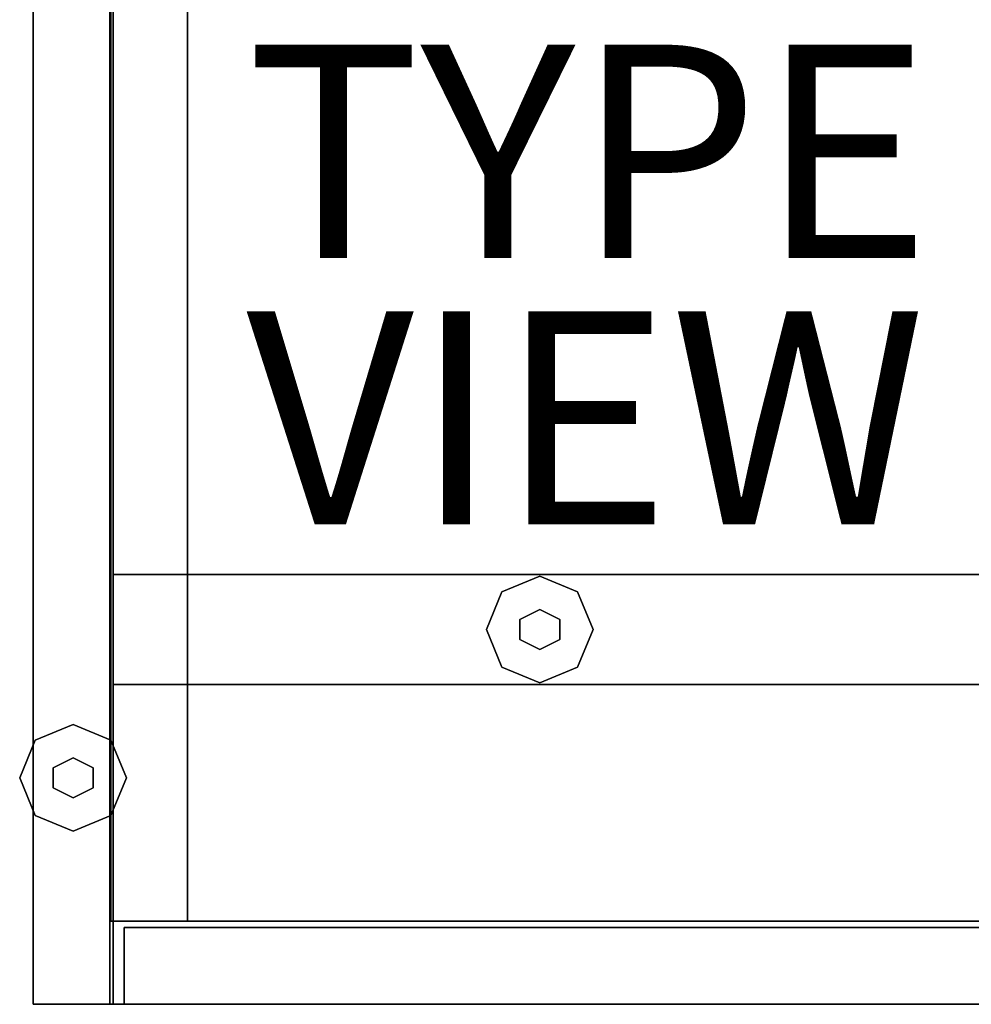
# Model space of a CAD drawing. Extents: x -0.1 to 37.6, y -18.5 to 0.
# Drawn here: x -0.1 to 8.8, y -18.5 to -9.3 of the extents above; entities that cross this region are included whole.
import ezdxf

# ---------------------------------------------------------------- set-up
doc = ezdxf.new("R2010")
doc.units = 0
doc.header["$MEASUREMENT"] = 0
for name, color, linetype in [('STORAGE-BLACK', 4, 'CONTINUOUS'), ('STORAGE-METALWB', 4, 'CONTINUOUS'), ('STORAGE-TYPE', 7, 'CONTINUOUS'), ('STORAGE-VIEW', 7, 'CONTINUOUS'), ('STORAGE-WOOD_H_WB', 4, 'CONTINUOUS'), ('STORAGE-WOOD_V_WB', 4, 'CONTINUOUS')]:
    doc.layers.add(name, color=color, linetype=linetype)

msp = doc.modelspace()

# ---------------------------------------------------------------- linework, layer by layer
at = {"layer": 'STORAGE-BLACK'}
for points in [[(4.75, -14.4844), (4.75, -14.4844, 0.25), (4.3964, -14.6308, 0.25), (4.3964, -14.6308)], [(5.1036, -14.6308), (5.1036, -14.6308, 0.25), (4.75, -14.4844, 0.25), (4.75, -14.4844)], [(4.3964, -14.6308), (4.3964, -14.6308, 0.25), (4.25, -14.9844, 0.25), (4.25, -14.9844)], [(5.25, -14.9844), (5.25, -14.9844, 0.25), (5.1036, -14.6308, 0.25), (5.1036, -14.6308)], [(4.75, -14.7969, 0.25), (4.75, -14.7969, 0.375), (4.5625, -14.8906, 0.375), (4.5625, -14.8906, 0.25)], [(4.9375, -14.8906, 0.25), (4.9375, -14.8906, 0.375), (4.75, -14.7969, 0.375), (4.75, -14.7969, 0.25)], [(4.5625, -14.8906, 0.25), (4.5625, -14.8906, 0.375), (4.5625, -15.0781, 0.375), (4.5625, -15.0781, 0.25)], [(4.9375, -15.0781, 0.25), (4.9375, -15.0781, 0.375), (4.9375, -14.8906, 0.375), (4.9375, -14.8906, 0.25)], [(4.25, -14.9844), (4.25, -14.9844, 0.25), (4.3964, -15.3379, 0.25), (4.3964, -15.3379)], [(5.1036, -15.3379), (5.1036, -15.3379, 0.25), (5.25, -14.9844, 0.25), (5.25, -14.9844)], [(4.5625, -15.0781, 0.25), (4.5625, -15.0781, 0.375), (4.75, -15.1719, 0.375), (4.75, -15.1719, 0.25)], [(4.75, -15.1719, 0.25), (4.75, -15.1719, 0.375), (4.9375, -15.0781, 0.375), (4.9375, -15.0781, 0.25)], [(4.3964, -15.3379), (4.3964, -15.3379, 0.25), (4.75, -15.4844, 0.25), (4.75, -15.4844)], [(4.75, -15.4844), (4.75, -15.4844, 0.25), (5.1036, -15.3379, 0.25), (5.1036, -15.3379)], [(0.375, -15.875), (0.375, -15.875, 0.25), (0.0214, -16.0214, 0.25), (0.0214, -16.0214)], [(0.7286, -16.0214), (0.7286, -16.0214, 0.25), (0.375, -15.875, 0.25), (0.375, -15.875)], [(0.0214, -16.0214), (0.0214, -16.0214, 0.25), (-0.125, -16.375, 0.25), (-0.125, -16.375)], [(0.875, -16.375), (0.875, -16.375, 0.25), (0.7286, -16.0214, 0.25), (0.7286, -16.0214)], [(0.375, -16.1875, 0.25), (0.375, -16.1875, 0.375), (0.1875, -16.2812, 0.375), (0.1875, -16.2812, 0.25)], [(0.5625, -16.2812, 0.25), (0.5625, -16.2812, 0.375), (0.375, -16.1875, 0.375), (0.375, -16.1875, 0.25)], [(0.1875, -16.2812, 0.25), (0.1875, -16.2812, 0.375), (0.1875, -16.4688, 0.375), (0.1875, -16.4688, 0.25)], [(0.5625, -16.4688, 0.25), (0.5625, -16.4688, 0.375), (0.5625, -16.2812, 0.375), (0.5625, -16.2812, 0.25)], [(-0.125, -16.375), (-0.125, -16.375, 0.25), (0.0214, -16.7286, 0.25), (0.0214, -16.7286)], [(0.7286, -16.7286), (0.7286, -16.7286, 0.25), (0.875, -16.375, 0.25), (0.875, -16.375)], [(0.1875, -16.4688, 0.25), (0.1875, -16.4688, 0.375), (0.375, -16.5625, 0.375), (0.375, -16.5625, 0.25)], [(0.375, -16.5625, 0.25), (0.375, -16.5625, 0.375), (0.5625, -16.4688, 0.375), (0.5625, -16.4688, 0.25)], [(0.0214, -16.7286), (0.0214, -16.7286, 0.25), (0.375, -16.875, 0.25), (0.375, -16.875)], [(0.375, -16.875), (0.375, -16.875, 0.25), (0.7286, -16.7286, 0.25), (0.7286, -16.7286)]]:
    msp.add_3dface(points, dxfattribs=at)
for points, invisible_edges in [([(4.3964, -14.6308), (4.75, -14.4844), (5.1036, -14.6308), (4.3964, -14.6308)], 12), ([(4.3964, -14.6308, 0.25), (4.75, -14.4844, 0.25), (5.1036, -14.6308, 0.25), (4.3964, -14.6308, 0.25)], 12), ([(4.3964, -15.3379), (4.25, -14.9844), (4.3964, -14.6308), (4.3964, -15.3379)], 12), ([(4.3964, -15.3379, 0.25), (4.25, -14.9844, 0.25), (4.3964, -14.6308, 0.25), (4.3964, -15.3379, 0.25)], 12), ([(5.1036, -14.6308), (5.25, -14.9844), (5.1036, -15.3379), (5.1036, -14.6308)], 12), ([(5.1036, -14.6308, 0.25), (5.25, -14.9844, 0.25), (5.1036, -15.3379, 0.25), (5.1036, -14.6308, 0.25)], 12), ([(4.75, -14.7969, 0.25), (4.5625, -15.0781, 0.25), (4.75, -15.1719, 0.25), (4.75, -14.7969, 0.25)], 13), ([(4.75, -14.7969, 0.25), (4.5625, -14.8906, 0.25), (4.5625, -15.0781, 0.25), (4.75, -14.7969, 0.25)], 12), ([(4.75, -14.7969, 0.375), (4.5625, -15.0781, 0.375), (4.75, -15.1719, 0.375), (4.75, -14.7969, 0.375)], 13), ([(4.75, -14.7969, 0.375), (4.5625, -14.8906, 0.375), (4.5625, -15.0781, 0.375), (4.75, -14.7969, 0.375)], 12), ([(4.75, -14.7969, 0.25), (4.75, -15.1719, 0.25), (4.9375, -14.8906, 0.25), (4.75, -14.7969, 0.25)], 11), ([(4.75, -14.7969, 0.375), (4.75, -15.1719, 0.375), (4.9375, -14.8906, 0.375), (4.75, -14.7969, 0.375)], 11), ([(4.75, -15.1719, 0.25), (4.9375, -15.0781, 0.25), (4.9375, -14.8906, 0.25), (4.75, -15.1719, 0.25)], 12), ([(4.75, -15.1719, 0.375), (4.9375, -15.0781, 0.375), (4.9375, -14.8906, 0.375), (4.75, -15.1719, 0.375)], 12), ([(5.1036, -15.3379), (4.75, -15.4844), (4.3964, -15.3379), (5.1036, -15.3379)], 12), ([(5.1036, -15.3379, 0.25), (4.75, -15.4844, 0.25), (4.3964, -15.3379, 0.25), (5.1036, -15.3379, 0.25)], 12), ([(0.0214, -16.0214), (0.375, -15.875), (0.7286, -16.0214), (0.0214, -16.0214)], 12), ([(0.0214, -16.0214, 0.25), (0.375, -15.875, 0.25), (0.7286, -16.0214, 0.25), (0.0214, -16.0214, 0.25)], 12), ([(0.0214, -16.7286), (-0.125, -16.375), (0.0214, -16.0214), (0.0214, -16.7286)], 12), ([(0.0214, -16.7286, 0.25), (-0.125, -16.375, 0.25), (0.0214, -16.0214, 0.25), (0.0214, -16.7286, 0.25)], 12), ([(0.7286, -16.0214), (0.875, -16.375), (0.7286, -16.7286), (0.7286, -16.0214)], 12), ([(0.7286, -16.0214, 0.25), (0.875, -16.375, 0.25), (0.7286, -16.7286, 0.25), (0.7286, -16.0214, 0.25)], 12), ([(0.375, -16.1875, 0.25), (0.1875, -16.4688, 0.25), (0.375, -16.5625, 0.25), (0.375, -16.1875, 0.25)], 13), ([(0.375, -16.1875, 0.25), (0.1875, -16.2812, 0.25), (0.1875, -16.4688, 0.25), (0.375, -16.1875, 0.25)], 12), ([(0.375, -16.1875, 0.375), (0.1875, -16.4688, 0.375), (0.375, -16.5625, 0.375), (0.375, -16.1875, 0.375)], 13), ([(0.375, -16.1875, 0.375), (0.1875, -16.2812, 0.375), (0.1875, -16.4688, 0.375), (0.375, -16.1875, 0.375)], 12), ([(0.375, -16.1875, 0.25), (0.375, -16.5625, 0.25), (0.5625, -16.2812, 0.25), (0.375, -16.1875, 0.25)], 11), ([(0.375, -16.1875, 0.375), (0.375, -16.5625, 0.375), (0.5625, -16.2812, 0.375), (0.375, -16.1875, 0.375)], 11), ([(0.375, -16.5625, 0.25), (0.5625, -16.4688, 0.25), (0.5625, -16.2812, 0.25), (0.375, -16.5625, 0.25)], 12), ([(0.375, -16.5625, 0.375), (0.5625, -16.4688, 0.375), (0.5625, -16.2812, 0.375), (0.375, -16.5625, 0.375)], 12), ([(0.7286, -16.7286), (0.375, -16.875), (0.0214, -16.7286), (0.7286, -16.7286)], 12), ([(0.7286, -16.7286, 0.25), (0.375, -16.875, 0.25), (0.0214, -16.7286, 0.25), (0.7286, -16.7286, 0.25)], 12)]:
    msp.add_3dface(points, dxfattribs=dict(at, invisible_edges=invisible_edges))
at = {"layer": 'STORAGE-METALWB'}
for points in [[(0, -18.5, 0.375), (0, -18.5, 3.375), (0, 0, 3.375), (0, 0, 0.375)], [(0, 0, 0.375), (0.75, 0, 0.375), (0.75, -18.5, 0.375), (0, -18.5, 0.375)], [(0, 0, 3.375), (0.75, 0, 3.375), (0.75, -18.5, 3.375), (0, -18.5, 3.375)], [(0.75, 0, 0.375), (0.75, 0, 3.375), (0.75, -18.5, 3.375), (0.75, -18.5, 0.375)], [(0.75, -18.5, 0.375), (0.75, -18.5, 3.375), (0, -18.5, 3.375), (0, -18.5, 0.375)]]:
    msp.add_3dface(points, dxfattribs=at)
at = {"layer": 'STORAGE-WOOD_H_WB'}
for points in [[(0, -18.5, 26.25), (0, -18.5, 26.9688), (0, 0, 26.9688), (0, 0, 26.25)], [(0, 0, 26.25), (37.4688, 0, 26.25), (37.4688, -18.5, 26.25), (0, -18.5, 26.25)], [(0, 0, 26.9688), (37.4688, 0, 26.9688), (37.4688, -18.5, 26.9688), (0, -18.5, 26.9688)], [(1.4479, -17.7188, 3.375), (1.4479, -17.7188, 4.125), (1.4479, -0.7188, 4.125), (1.4479, -0.7188, 3.375)], [(1.4479, -0.7188, 3.375), (18.0104, -0.7188, 3.375), (18.0104, -17.7188, 3.375), (1.4479, -17.7188, 3.375)], [(1.4479, -0.7188, 4.125), (18.0104, -0.7188, 4.125), (18.0104, -17.7188, 4.125), (1.4479, -17.7188, 4.125)], [(1.4479, -17.7188, 25.5), (1.4479, -17.7188, 26.25), (1.4479, -0.7188, 26.25), (1.4479, -0.7188, 25.5)], [(1.4479, -0.7188, 25.5), (18.0104, -0.7188, 25.5), (18.0104, -17.7188, 25.5), (1.4479, -17.7188, 25.5)], [(1.4479, -0.7188, 26.25), (18.0104, -0.7188, 26.25), (18.0104, -17.7188, 26.25), (1.4479, -17.7188, 26.25)], [(0.75, -14.4688, 0.375), (0.75, -14.4688, 3.375), (36.7188, -14.4688, 3.375), (36.7188, -14.4688, 0.375)], [(0.75, -15.5, 0.375), (0.75, -15.5, 3.375), (0.75, -14.4688, 3.375), (0.75, -14.4688, 0.375)], [(0.75, -14.4688, 0.375), (36.7188, -14.4688, 0.375), (36.7188, -15.5, 0.375), (0.75, -15.5, 0.375)], [(0.75, -14.4688, 3.375), (36.7188, -14.4688, 3.375), (36.7188, -15.5, 3.375), (0.75, -15.5, 3.375)], [(36.7188, -15.5, 0.375), (36.7188, -15.5, 3.375), (0.75, -15.5, 3.375), (0.75, -15.5, 0.375)], [(18.0104, -17.7188, 3.375), (18.0104, -17.7188, 4.125), (1.4479, -17.7188, 4.125), (1.4479, -17.7188, 3.375)], [(18.0104, -17.7188, 25.5), (18.0104, -17.7188, 26.25), (1.4479, -17.7188, 26.25), (1.4479, -17.7188, 25.5)], [(37.4688, -18.5, 26.25), (37.4688, -18.5, 26.9688), (0, -18.5, 26.9688), (0, -18.5, 26.25)]]:
    msp.add_3dface(points, dxfattribs=at)
at = {"layer": 'STORAGE-WOOD_V_WB'}
for points in [[(0, -18.5, 3.375), (0, -18.5, 26.25), (0, 0, 26.25), (0, 0, 3.375)], [(0, 0, 3.375), (0.7188, 0, 3.375), (0.7188, -18.5, 3.375), (0, -18.5, 3.375)], [(0, 0, 26.25), (0.7188, 0, 26.25), (0.7188, -18.5, 26.25), (0, -18.5, 26.25)], [(0.7188, 0, 3.375), (0.7188, 0, 26.25), (0.7188, -18.5, 26.25), (0.7188, -18.5, 3.375)], [(0.7292, -17.7188, 3.375), (0.7292, -17.7188, 26.25), (0.7292, -0.7188, 26.25), (0.7292, -0.7188, 3.375)], [(0.7292, -0.7188, 3.375), (1.4479, -0.7188, 3.375), (1.4479, -17.7188, 3.375), (0.7292, -17.7188, 3.375)], [(0.7292, -0.7188, 26.25), (1.4479, -0.7188, 26.25), (1.4479, -17.7188, 26.25), (0.7292, -17.7188, 26.25)], [(1.4479, -0.7188, 3.375), (1.4479, -0.7188, 26.25), (1.4479, -17.7188, 26.25), (1.4479, -17.7188, 3.375)], [(1.4479, -17.7188, 3.375), (1.4479, -17.7188, 26.25), (0.7292, -17.7188, 26.25), (0.7292, -17.7188, 3.375)], [(0.8542, -17.7812, 3.4375), (0.8542, -18.5, 3.4375), (0.8542, -18.5, 15.6875), (0.8542, -17.7812, 15.6875)], [(0.8542, -17.7812, 15.6875), (18.6042, -17.7812, 15.6875), (18.6042, -17.7812, 3.4375), (0.8542, -17.7812, 3.4375)], [(18.6042, -17.7812, 3.4375), (18.6042, -18.5, 3.4375), (0.8542, -18.5, 3.4375), (0.8542, -17.7812, 3.4375)], [(0.8542, -17.7812, 21.0625), (0.8542, -18.5, 21.0625), (0.8542, -18.5, 26.1875), (0.8542, -17.7812, 26.1875)], [(0.8542, -17.7812, 26.1875), (18.6042, -17.7812, 26.1875), (18.6042, -17.7812, 21.0625), (0.8542, -17.7812, 21.0625)], [(0.8542, -17.7812, 15.8125), (0.8542, -18.5, 15.8125), (0.8542, -18.5, 20.9375), (0.8542, -17.7812, 20.9375)], [(0.8542, -17.7812, 20.9375), (18.6042, -17.7812, 20.9375), (18.6042, -17.7812, 15.8125), (0.8542, -17.7812, 15.8125)], [(0.8542, -17.7812, 15.6875), (0.8542, -18.5, 15.6875), (18.6042, -18.5, 15.6875), (18.6042, -17.7812, 15.6875)], [(18.6042, -17.7812, 15.8125), (18.6042, -18.5, 15.8125), (0.8542, -18.5, 15.8125), (0.8542, -17.7812, 15.8125)], [(18.6042, -17.7812, 21.0625), (18.6042, -18.5, 21.0625), (0.8542, -18.5, 21.0625), (0.8542, -17.7812, 21.0625)], [(0.8542, -17.7812, 20.9375), (0.8542, -18.5, 20.9375), (18.6042, -18.5, 20.9375), (18.6042, -17.7812, 20.9375)], [(0.8542, -17.7812, 26.1875), (0.8542, -18.5, 26.1875), (18.6042, -18.5, 26.1875), (18.6042, -17.7812, 26.1875)], [(0.7188, -18.5, 3.375), (0.7188, -18.5, 26.25), (0, -18.5, 26.25), (0, -18.5, 3.375)], [(0.8542, -18.5, 15.6875), (18.6042, -18.5, 15.6875), (18.6042, -18.5, 3.4375), (0.8542, -18.5, 3.4375)], [(0.8542, -18.5, 26.1875), (18.6042, -18.5, 26.1875), (18.6042, -18.5, 21.0625), (0.8542, -18.5, 21.0625)], [(0.8542, -18.5, 20.9375), (18.6042, -18.5, 20.9375), (18.6042, -18.5, 15.8125), (0.8542, -18.5, 15.8125)]]:
    msp.add_3dface(points, dxfattribs=at)

# ---------------------------------------------------------------- texts
at = {"layer": 'STORAGE-TYPE', "flags": 2}
msp.add_attdef('TYPE', (2, -11.5), 'STORAGE', height=2, dxfattribs=at)
at = {"layer": 'STORAGE-VIEW', "flags": 2}
msp.add_attdef('VIEW', (2, -14), 'T', height=2, dxfattribs=at)

doc.saveas('drawing.dxf')
